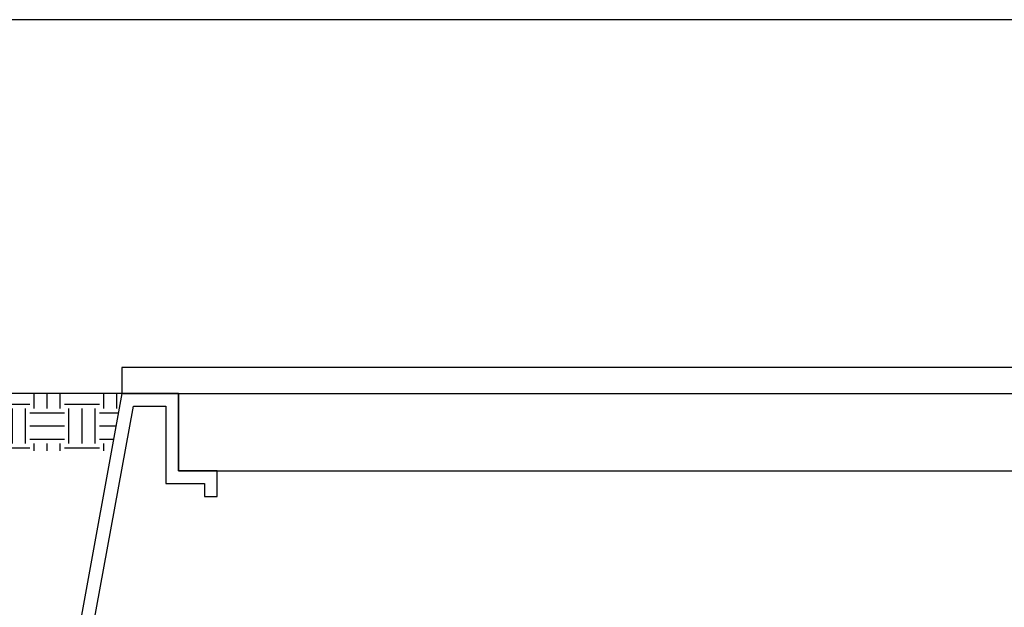
# Model space of a CAD drawing. Units: inches. Extents: x -0.9 to 9.06, y 0 to 7.12.
# Drawn here: x 1.1 to 4.91, y 4.85 to 7.12 of the extents above; entities that cross this region are included whole.
import ezdxf

# ---------------------------------------------------------------- set-up
doc = ezdxf.new("R2010")
doc.units = ezdxf.units.IN
doc.header["$MEASUREMENT"] = 0
for name, color, linetype in [('NETAFIM-L-DETL-025M', 2, 'Continuous'), ('NETAFIM-L-DETL-035M', 4, 'Continuous'), ('NETAFIM-L-DETL-PATT-013M', 1, 'Continuous'), ('NETAFIM-LG-DETL-ANNO', 1, 'Continuous')]:
    doc.layers.add(name, color=color, linetype=linetype)

msp = doc.modelspace()

# ---------------------------------------------------------------- hatches: boundary and pattern name
at = {"layer": 'NETAFIM-L-DETL-PATT-013M'}
h = msp.add_hatch(dxfattribs=at)
h.set_pattern_fill('EARTH', color=256, scale=0.54, style=0)
h.set_pattern_definition([(0, (-0.0776, 0.77637), (0.135, 0.135), [0.135, -0.135]), (0, (-0.0776, 0.827), (0.135, 0.135), [0.135, -0.135]), (0, (-0.0776, 0.87762), (0.135, 0.135), [0.135, -0.135]), (90, (-0.06073, 0.8945), (-0.135, 0.135), [0.135, -0.135]), (90, (-0.0101, 0.8945), (-0.135, 0.135), [0.135, -0.135]), (90, (0.04052, 0.8945), (-0.135, 0.135), [0.135, -0.135])])
h.paths.add_polyline_path([(0.1997, 5.6785), (0.1997, 5.4561), (1.454, 5.4561), (1.4947, 5.6785)])
h.paths.add_polyline_path([(7.3798, 5.6785), (7.3798, 5.4561), (6.1254, 5.4561), (6.0847, 5.6785)])

# ---------------------------------------------------------------- linework, layer by layer
at = {"layer": 'NETAFIM-L-DETL-025M', "flags": 128}
msp.add_lwpolyline([(1.4947, 5.6785), (0.1997, 5.6785)], dxfattribs=at)
at = {"layer": 'NETAFIM-L-DETL-035M'}
for p, q in [((6.0847, 5.7783), (1.4947, 5.7783)), ((1.4947, 5.7783), (1.4947, 5.6785)), ((1.4947, 5.6785), (1.111, 3.5806)), ((1.4947, 5.6785), (1.7141, 5.6785)), ((1.7141, 5.6785), (1.4947, 5.6785)), ((1.7141, 5.6785), (1.7141, 5.3791)), ((1.7141, 5.3791), (1.7141, 5.6785)), ((1.7141, 5.6785), (5.8653, 5.6785)), ((1.1642, 3.5806), (1.5387, 5.6286)), ((1.5387, 5.6286), (1.6642, 5.6286)), ((1.6642, 5.6286), (1.6642, 5.3292)), ((1.7141, 5.3791), (3.7897, 5.3791)), ((1.8638, 5.3791), (1.7141, 5.3791)), ((1.8638, 5.2794), (1.8638, 5.3791)), ((3.7897, 5.3791), (5.8653, 5.3791)), ((1.6642, 5.3292), (1.8139, 5.3292)), ((1.8139, 5.3292), (1.8139, 5.2794)), ((1.8139, 5.2794), (1.8638, 5.2794))]:
    msp.add_line(p, q, dxfattribs=at)
at = {"layer": 'NETAFIM-LG-DETL-ANNO'}
msp.add_lwpolyline([(0, 0), (9.0625, 0), (9.0625, 7.125), (0, 7.125)], close=True, dxfattribs=at)

doc.saveas('drawing.dxf')
